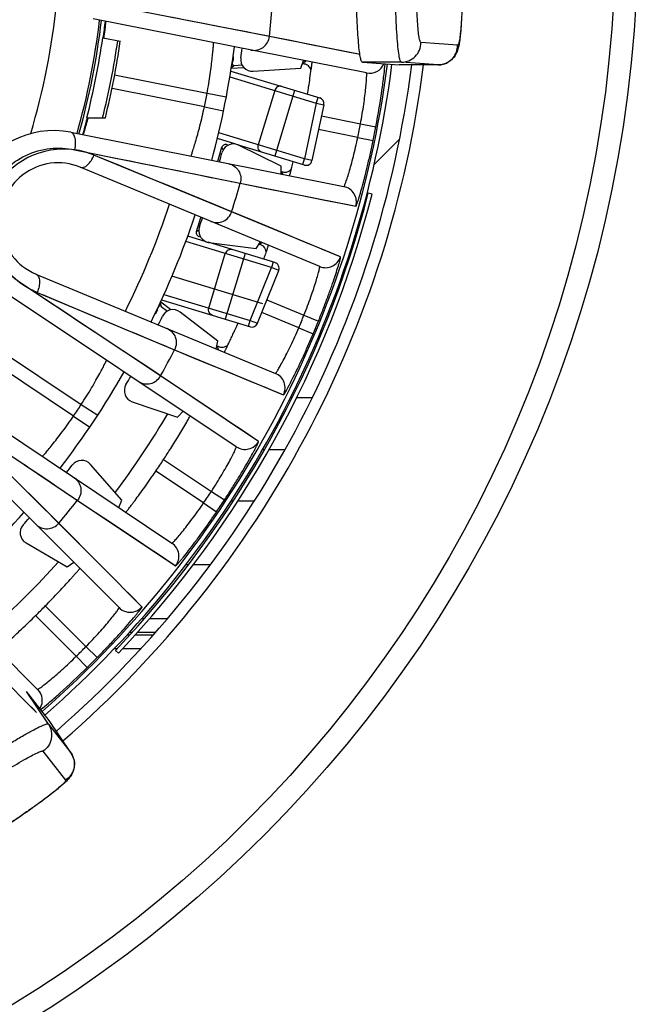
# Model space of a CAD drawing. Units: millimetres. Extents: x 0 to 841, y 0 to 594.
# Drawn here: x 428 to 445, y 236 to 262 of the extents above; entities that cross this region are included whole.
import ezdxf

# ---------------------------------------------------------------- set-up
doc = ezdxf.new("R2010")
doc.units = ezdxf.units.MM
doc.header["$LTSCALE"] = 46.255
doc.layers.get('0').update_dxf_attribs({"linetype": 'CONTINUOUS'})
for name, color, linetype in [('A_STD', 7, 'CONTINUOUS'), ('BEARBEITUNG', 7, 'CONTINUOUS'), ('BESCHRIFT', 7, 'CONTINUOUS'), ('KURVE_GESP', 7, 'CONTINUOUS')]:
    doc.layers.add(name, color=color, linetype=linetype)

msp = doc.modelspace()

# ---------------------------------------------------------------- linework, layer by layer
at = {"color": 7, "linetype": 'Continuous'}
for p, q in [((434.839, 261.192), (430.602, 262.018)), ((437.318, 260.261), (430.342, 261.642)), ((434.257, 261.306), (433.701, 261.414)), ((434.361, 261.285), (434.257, 261.306)), ((434.722, 261.215), (434.361, 261.285)), ((430.583, 261.16), (431.032, 261.07)), ((434.807, 261.198), (434.722, 261.215)), ((437.157, 260.73), (434.839, 261.192)), ((439.645, 260.966), (438.71, 261.036)), ((437.15, 260.732), (436.67, 260.827)), ((433.891, 260.517), (433.886, 260.512)), ((433.913, 260.587), (433.891, 260.517)), ((433.895, 260.576), (433.913, 260.587)), ((435.639, 260.385), (435.714, 260.578)), ((435.691, 260.491), (435.769, 260.563)), ((435.715, 260.568), (435.752, 260.571)), ((435.769, 260.563), (435.773, 260.567)), ((438.211, 260.536), (437.214, 260.536)), ((437.214, 260.536), (438.149, 260.466)), ((439.146, 260.466), (438.211, 260.536)), ((433.855, 260.31), (436.123, 259.622)), ((434.193, 260.392), (433.864, 260.371)), ((433.942, 260.452), (433.868, 260.393)), ((433.942, 260.452), (434.14, 260.465)), ((434.424, 260.305), (435.639, 260.385)), ((439.147, 260.466), (438.149, 260.466)), ((438.149, 260.466), (438.149, 260.466)), ((439.147, 260.466), (439.146, 260.466)), ((430.885, 260.209), (433.248, 259.741)), ((433.83, 260.161), (436.032, 259.493)), ((433.179, 259.394), (430.82, 259.864)), ((434.975, 259.814), (434.554, 258.426)), ((435.484, 259.816), (434.976, 258.141)), ((433.248, 259.741), (433.739, 259.648)), ((436.075, 259.637), (436.032, 259.493)), ((433.179, 259.394), (433.668, 259.293)), ((436.032, 259.493), (435.733, 258.069)), ((436.226, 259.448), (435.927, 258.023)), ((436.032, 259.493), (436.226, 259.448)), ((430.177, 259.117), (430.649, 259.117)), ((436.167, 259.163), (437.166, 258.966)), ((429.766, 258.748), (436.741, 257.36)), ((437.096, 258.615), (436.093, 258.815)), ((437.166, 258.966), (437.559, 258.89)), ((433.978, 258.444), (433.51, 258.586)), ((435.733, 258.069), (433.544, 258.732)), ((437.096, 258.615), (437.488, 258.534)), ((429.861, 258.301), (434.095, 257.446)), ((433.518, 258.006), (433.628, 258.368)), ((433.657, 258.3), (433.628, 258.368)), ((435.737, 257.911), (434.026, 258.43)), ((435.141, 257.881), (434.049, 258.42)), ((430.245, 258.223), (430.954, 258.081)), ((430.912, 257.938), (430.358, 258.165)), ((433.875, 256.721), (430.358, 258.165)), ((435.689, 257.925), (435.732, 258.069)), ((435.927, 258.023), (435.733, 258.069)), ((436.123, 255.322), (430.007, 257.855)), ((435.137, 257.679), (435.141, 257.881)), ((435.145, 257.749), (435.181, 257.671)), ((433.266, 257.613), (433.396, 257.587)), ((433.617, 257.542), (433.709, 257.524)), ((433.862, 257.493), (433.924, 257.48)), ((433.079, 257.048), (432.543, 257.269)), ((434.063, 257.452), (434.095, 257.446)), ((434.095, 257.446), (437.049, 256.862)), ((437.462, 257.168), (437.365, 257.193)), ((433.677, 256.803), (433.552, 256.854)), ((432.974, 256.214), (433.084, 256.576)), ((436.656, 255.566), (433.875, 256.721)), ((432.974, 256.214), (433.036, 256.254)), ((433.296, 255.937), (434.503, 255.778)), ((434.503, 255.778), (434.612, 255.948)), ((434.654, 255.931), (434.591, 255.893)), ((434.695, 255.51), (434.704, 255.534)), ((428.878, 255.13), (434.994, 252.597)), ((432.06, 252.533), (428.461, 254.918)), ((433.994, 250.725), (428.077, 254.67)), ((428.907, 254.663), (432.415, 253.197)), ((429.044, 254.606), (430.451, 254.017)), ((434.776, 254.473), (435.721, 254.082)), ((431.978, 254.21), (431.97, 254.229)), ((431.978, 254.21), (432, 254.281)), ((431.998, 254.288), (432, 254.281)), ((432.049, 254.398), (432.078, 254.306)), ((432.32, 254.217), (432.058, 254.418)), ((432.078, 254.306), (432.235, 254.186)), ((433.526, 253.42), (432.561, 254.161)), ((435.587, 253.758), (434.646, 254.148)), ((435.721, 254.082), (436.092, 253.931)), ((435.587, 253.758), (435.956, 253.603)), ((427.684, 253.37), (430.035, 251.802)), ((431.799, 253.454), (432.218, 253.279)), ((432.274, 253.256), (432.374, 253.214)), ((433.483, 253.223), (433.526, 253.42)), ((433.486, 253.226), (433.499, 253.216)), ((433.535, 253.201), (433.513, 253.29)), ((429.838, 251.508), (427.489, 253.078)), ((431.565, 252.862), (431.093, 253.174)), ((432.374, 253.214), (435.199, 252.048)), ((431.654, 252.803), (431.565, 252.862)), ((431.961, 252.599), (431.654, 252.803)), ((432.033, 252.551), (431.961, 252.599)), ((434.564, 250.86), (432.06, 252.533)), ((426.438, 252.217), (432.351, 248.266)), ((435.377, 251.98), (435.424, 251.98)), ((435.534, 251.98), (435.927, 251.98)), ((426.354, 251.768), (429.939, 249.357)), ((430.035, 251.802), (430.453, 251.528)), ((431.338, 251.873), (432.49, 251.481)), ((429.838, 251.508), (430.252, 251.227)), ((432.49, 251.481), (432.634, 251.632)), ((431, 246.619), (426.319, 251.3)), ((429.459, 248.772), (426.762, 251.452)), ((434.664, 250.657), (434.72, 250.657)), ((434.835, 250.657), (435.232, 250.657)), ((431.072, 249.359), (430.27, 250.274)), ((432.137, 250.401), (433.358, 249.586)), ((433.16, 249.289), (431.939, 250.105)), ((428.848, 249.379), (428.437, 249.788)), ((429.237, 249.829), (429.347, 249.755)), ((429.534, 249.629), (429.612, 249.577)), ((429.742, 249.49), (429.794, 249.455)), ((433.358, 249.586), (433.692, 249.366)), ((424.233, 249.214), (428.914, 244.533)), ((429.912, 249.376), (429.939, 249.357)), ((429.939, 249.357), (432.445, 247.687)), ((430.991, 249.174), (431.072, 249.359)), ((433.16, 249.289), (433.491, 249.065)), ((433.914, 249.334), (433.851, 249.334)), ((434.44, 249.334), (434.033, 249.334)), ((429.306, 248.923), (429.211, 249.018)), ((431.585, 246.64), (429.459, 248.772)), ((428.624, 248.269), (429.678, 247.66)), ((429.678, 247.66), (429.843, 247.776)), ((432.765, 247.715), (432.701, 247.715)), ((433.33, 247.715), (432.897, 247.715)), ((429.116, 246.665), (430.154, 245.627)), ((429.907, 245.379), (428.868, 246.417)), ((431.574, 246.338), (431.648, 246.338)), ((431.78, 246.338), (432.237, 246.338)), ((426.73, 246.106), (428.893, 243.948)), ((431.333, 245.983), (431.25, 245.983)), ((431.917, 245.983), (431.46, 245.983)), ((431.197, 245.926), (431.272, 245.926)), ((431.415, 245.926), (431.864, 245.926)), ((430.154, 245.627), (430.439, 245.346)), ((430.984, 245.46), (430.912, 245.529)), ((429.907, 245.379), (430.187, 245.095)), ((429.217, 243.739), (428.639, 244.477)), ((429.194, 243.648), (428.639, 244.477)), ((429.217, 243.739), (429.218, 243.738)), ((429.773, 242.909), (429.217, 243.739)), ((429.194, 243.648), (429.772, 242.91)), ((429.056, 242.955), (429.634, 242.217)), ((429.772, 242.91), (429.773, 242.909))]:
    msp.add_line(p, q, dxfattribs=at)
for points in [[(433.106, 261.53), (432.867, 261.576), (432.325, 261.682)], [(433.701, 261.414), (433.521, 261.449), (433.106, 261.53)], [(436.67, 260.827), (436.29, 260.903), (435.858, 260.99), (435.375, 261.086), (434.839, 261.192)], [(430.954, 258.081), (431.279, 258.015), (431.584, 257.953), (431.867, 257.896), (432.126, 257.844), (432.365, 257.795), (432.582, 257.751)], [(431.763, 257.589), (431.623, 257.646), (431.482, 257.704), (430.912, 257.938)], [(432.543, 257.269), (432.421, 257.318), (432.296, 257.37), (432.167, 257.423), (432.035, 257.477), (431.763, 257.589)], [(432.78, 257.711), (432.958, 257.675), (433.266, 257.613)], [(434.095, 257.446), (434.63, 257.339), (435.114, 257.244), (435.546, 257.159), (435.926, 257.084), (436.255, 257.019), (436.531, 256.964), (436.756, 256.92), (436.928, 256.886), (437.049, 256.862)], [(433.552, 256.854), (433.413, 256.911), (433.079, 257.048)], [(434.379, 256.513), (433.834, 256.738), (433.677, 256.803)], [(435.908, 255.876), (435.599, 256.005), (435.241, 256.154), (434.834, 256.323), (434.379, 256.513)], [(436.656, 255.566), (436.542, 255.613), (436.38, 255.68), (436.168, 255.768)], [(429.925, 253.948), (429.665, 254.12), (429.389, 254.303), (429.096, 254.497), (428.787, 254.702), (428.461, 254.918)], [(430.451, 254.017), (430.585, 253.961), (430.845, 253.853)], [(430.588, 253.509), (430.385, 253.643), (429.925, 253.948)], [(430.845, 253.853), (430.969, 253.801), (431.09, 253.75), (431.206, 253.702)], [(431.093, 253.174), (430.941, 253.275), (430.588, 253.509)], [(431.206, 253.702), (431.425, 253.611), (431.799, 253.454)], [(432.415, 253.197), (432.919, 252.988), (433.375, 252.8), (433.782, 252.633), (434.141, 252.485), (434.45, 252.357)], [(434.564, 250.86), (434.461, 250.928), (434.315, 251.026), (434.125, 251.153), (433.891, 251.31), (433.612, 251.496), (433.29, 251.711), (432.924, 251.957), (432.514, 252.231), (432.06, 252.533)], [(434.711, 252.249), (434.923, 252.162), (435.085, 252.095), (435.199, 252.048)], [(427.28, 251.146), (427.555, 250.961), (427.814, 250.787), (428.053, 250.626), (428.273, 250.478), (428.474, 250.342), (428.658, 250.219)], [(428.826, 250.106), (428.977, 250.004), (429.237, 249.829)], [(429.211, 249.018), (429.105, 249.124), (428.848, 249.379)], [(429.939, 249.357), (430.392, 249.054), (430.803, 248.781), (431.17, 248.537), (431.493, 248.322), (431.771, 248.136), (432.006, 247.98), (432.196, 247.853), (432.343, 247.756), (432.445, 247.687)], [(429.844, 248.387), (429.427, 248.804), (429.306, 248.923)], [(431.014, 247.214), (430.777, 247.45), (430.503, 247.725), (430.193, 248.037), (429.844, 248.387)], [(431.585, 246.64), (431.498, 246.727), (431.374, 246.852), (431.213, 247.014)], [(428.519, 244.321), (428.682, 244.159), (428.806, 244.035), (428.893, 243.948)]]:
    msp.add_lwpolyline(points, dxfattribs=at)
for radius in [52.163, 49.295, 32.565, 31.991]:
    msp.add_circle((411.685, 263.848), radius, dxfattribs=at)
for centre, radius, start, end in [((411.685, 263.848), 17.813, 343.247, 354.2552), ((411.685, 263.848), 23.306, 353.4558, 355.3056), ((411.685, 263.848), 18.95, 344.2858, 353.2169), ((411.685, 263.848), 19, 344.2864, 353.2144), ((411.685, 263.848), 19.1, 351.9014, 353.1822), ((417.703, 262.878), 13.028, 352.3926, 353.2677), ((411.685, 263.848), 19.088, 345.6497, 351.9034), ((411.685, 263.848), 19.478, 345.9436, 351.8401), ((411.685, 263.848), 19.545, 345.9927, 351.8295), ((411.685, 263.848), 22.45, 344.9829, 352.5277), ((411.685, 263.848), 22.65, 351.8745, 352.4948), ((434.405, 260.604), 0.3, 171.8781, 273.7464), ((411.685, 263.848), 27, 311, 352.8068), ((411.685, 263.848), 27.3, 310.9208, 352.8871), ((435.703, 260.298), 0.193, 88.1427, 93.7268), ((435.703, 260.29), 0.201, 81.4919, 88.1393), ((439.146, 260.959), 0.493, 270.0006, 271.3582), ((439.146, 260.964), 0.498, 271.3616, 275.3123), ((439.146, 260.966), 0.5, 275.3106, 279.0228), ((439.146, 260.966), 0.5, 279.0226, 280.259), ((411.685, 263.848), 21.95, 348.2932, 349.2165), ((436.08, 259.479), 0.15, 348.125, 73.125), ((411.685, 263.848), 19.1, 344.3208, 345.6591), ((417.408, 262.497), 13.243, 344.4994, 345.2095), ((429.327, 256.541), 2.25, 78.75, 236.2545), ((411.685, 263.848), 25.945, 348.3635, 349.1528), ((411.685, 263.848), 26.344, 348.3635, 349.1528), ((433.916, 258.148), 0.303, 68.6854, 78.1496), ((433.918, 258.153), 0.298, 63.7599, 68.6807), ((411.685, 263.848), 22.65, 345.0162, 345.6255), ((419.044, 262.135), 16.919, 345.3514, 345.8439), ((435.78, 258.054), 0.15, 253.1252, 348.125), ((429.443, 256.493), 1.475, 67.5, 247.5), ((411.685, 263.848), 23.306, 342.1944, 344.0556), ((436.663, 256.968), 0.4, 344.593, 78.7402), ((411.685, 263.785), 26.513, 316.4829, 345.6022), ((411.685, 263.785), 26.613, 316.4829, 345.6022), ((411.685, 263.848), 21.742, 333.6101, 341.3899), ((411.685, 263.848), 22.45, 333.7329, 341.2671), ((411.685, 263.848), 22.65, 340.6245, 341.2338), ((433.336, 256.237), 0.303, 248.082, 257.56), ((433.335, 256.232), 0.298, 257.5649, 262.49), ((434.555, 255.695), 0.192, 77.8478, 82.4843), ((434.553, 255.687), 0.2, 70.4502, 77.8322), ((436.276, 255.692), 0.4, 247.5098, 341.657), ((432.378, 253.923), 0.3, 52.5034, 154.372), ((411.685, 263.848), 22.65, 333.7662, 334.3755), ((411.685, 263.848), 25.945, 337.1135, 337.8865), ((414.518, 262.638), 21.396, 335.61, 335.8369), ((411.685, 263.848), 26.344, 337.1135, 337.8865), ((411.685, 263.848), 23.306, 330.9558, 332.8056), ((411.685, 263.848), 22.45, 322.4829, 330.0277), ((411.685, 263.848), 22.65, 329.3745, 329.9948), ((434.841, 252.227), 0.4, 333.343, 67.4902), ((431.434, 252.157), 0.3, 149.3781, 251.2465), ((411.685, 263.848), 21.95, 325.7932, 326.7165), ((411.685, 263.848), 23.95, 323.3576, 329.144), ((434.216, 251.057), 0.4, 236.3129, 330.4232), ((411.685, 263.848), 22.65, 322.5162, 323.1255), ((430.044, 250.077), 0.3, 41.2534, 143.122), ((411.685, 263.848), 24.477, 325.8403, 326.6738), ((411.685, 263.848), 25.945, 325.8635, 326.6528), ((411.685, 263.848), 23.306, 319.6944, 321.5556), ((411.685, 263.848), 26.344, 325.8635, 326.6528), ((411.685, 263.848), 22.45, 311.2329, 318.7671), ((428.774, 248.529), 0.3, 138.1279, 239.9966), ((411.685, 263.848), 22.65, 318.1245, 318.7338), ((432.129, 247.933), 0.4, 322.093, 56.2402), ((411.685, 263.848), 23.95, 312.1081, 317.8925), ((411.685, 263.848), 24.477, 314.5903, 315.4097), ((431.283, 246.902), 0.4, 225.0098, 319.157), ((411.685, 263.848), 25.945, 314.6135, 315.3865), ((411.685, 263.848), 26.344, 314.6135, 315.3865), ((429.362, 242.636), 0.493, 32.7598, 33.7996), ((429.359, 242.633), 0.497, 28.348, 32.7551), ((429.356, 242.632), 0.5, 23.1175, 28.3506), ((429.358, 242.633), 0.498, 19.0671, 23.1197), ((429.361, 242.634), 0.495, 18.4337, 19.0632)]:
    msp.add_arc(centre, radius, start, end, dxfattribs=at)
for centre, major_axis, ratio, start_param, end_param in [((433.939, 260.502), (0.0392, 0.0311), 0.999949, 8.459417, 10.390139), ((433.721, 260.646), (0.168, 0.108), 0.999961, -0.865053, -0.287132), ((433.723, 258.339), (-0.0398, 0.0918), 0.99996, -0.867191, 0.867191), ((433.07, 256.185), (0.084, 0.0542), 0.99996, 2.274402, 4.008784), ((432.048, 254.267), (-0.0153, 0.0476), 0.999949, -0.965361, 0.965361), ((431.787, 254.268), (-0.08, 0.183), 0.999961, -2.859055, -2.27654)]:
    msp.add_ellipse(centre, major_axis=major_axis, ratio=ratio, start_param=start_param, end_param=end_param, dxfattribs=at)
for points, knots in [([(438.211, 260.536), (438.205, 260.537), (438.19, 260.553), (438.178, 260.588), (438.163, 260.645), (438.142, 260.759), (438.119, 260.952), (438.096, 261.234), (438.077, 261.578), (438.063, 261.97), (438.054, 262.395), (438.052, 262.687), (438.052, 262.836)], [0, 0, 0, 0, 0.00856, 0.024704, 0.049583, 0.083252, 0.176014, 0.299872, 0.450245, 0.621473, 0.807072, 1, 1, 1, 1]), ([(438.71, 261.036), (438.705, 261.037), (438.694, 261.05), (438.684, 261.077), (438.672, 261.121), (438.656, 261.211), (438.638, 261.361), (438.62, 261.583), (438.605, 261.852), (438.594, 262.158), (438.587, 262.491), (438.585, 262.719), (438.585, 262.836)], [0, 0, 0, 0, 0.00856, 0.024703, 0.049582, 0.083253, 0.176017, 0.299874, 0.450252, 0.621466, 0.807093, 1, 1, 1, 1]), ([(439.771, 262.766), (439.771, 262.649), (439.77, 262.418), (439.763, 262.084), (439.752, 261.776), (439.737, 261.506), (439.718, 261.285), (439.7, 261.135), (439.683, 261.046), (439.673, 261.008), (439.664, 260.985), (439.658, 260.973), (439.65, 260.966), (439.645, 260.966)], [0, 0, 0, 0, 0.194047, 0.380674, 0.552612, 0.703326, 0.827043, 0.91914, 0.952279, 0.976504, 0.985291, 0.991955, 1, 1, 1, 1]), ([(439.773, 262.766), (439.773, 262.59), (439.769, 262.253), (439.755, 261.781), (439.731, 261.382), (439.708, 261.144), (439.692, 261.042)], [0, 0, 0, 0, 0.304897, 0.585362, 0.820697, 1, 1, 1, 1]), ([(437.214, 260.536), (437.208, 260.537), (437.195, 260.55), (437.183, 260.578), (437.17, 260.624), (437.151, 260.718), (437.129, 260.875), (437.108, 261.108), (437.089, 261.394), (437.073, 261.724), (437.062, 262.089), (437.058, 262.342), (437.056, 262.473)], [0, 0, 0, 0, 0.008819, 0.024658, 0.048788, 0.08136, 0.171233, 0.291991, 0.440073, 0.611007, 0.799553, 1, 1, 1, 1]), ([(430.641, 261.351), (430.645, 261.383), (430.65, 261.429), (430.656, 261.485), (430.659, 261.518), (430.661, 261.542), (430.663, 261.562), (430.662, 261.571), (430.664, 261.578), (430.662, 261.578)], [0, 0, 0, 0, 0.428938, 0.600752, 0.742816, 0.854314, 0.934518, 0.983086, 1, 1, 1, 1]), ([(433.248, 259.741), (433.263, 259.825), (433.292, 259.988), (433.329, 260.226), (433.358, 260.447), (433.38, 260.64), (433.394, 260.782), (433.402, 260.875), (433.407, 260.931), (433.411, 260.972), (433.412, 261.008), (433.415, 261.017), (433.414, 261.035), (433.415, 261.033)], [0, 0, 0, 0, 0.194753, 0.382074, 0.554714, 0.706199, 0.83072, 0.88132, 0.923445, 0.956669, 0.980659, 0.995147, 1, 1, 1, 1]), ([(434.368, 260.845), (434.422, 260.834), (434.534, 260.836), (434.686, 260.905), (434.798, 261.031), (434.833, 261.138), (434.839, 261.192)], [0, 0, 0, 0, 0.248741, 0.498253, 0.748805, 1, 1, 1, 1]), ([(438.211, 260.536), (438.276, 260.536), (438.408, 260.562), (438.573, 260.674), (438.684, 260.84), (438.71, 260.971), (438.71, 261.036)], [0, 0, 0, 0, 0.249726, 0.499604, 0.749714, 1, 1, 1, 1]), ([(439.692, 261.042), (439.69, 261.034), (439.686, 261.004), (439.68, 260.974), (439.675, 260.952)], [0, 0, 0, 0, 0.255685, 1, 1, 1, 1]), ([(439.662, 260.898), (439.652, 260.858), (439.62, 260.763), (439.527, 260.618), (439.362, 260.497), (439.219, 260.466), (439.147, 260.466)], [0, 0, 0, 0, 0.172232, 0.414768, 0.702113, 1, 1, 1, 1]), ([(439.235, 260.474), (439.292, 260.484), (439.402, 260.525), (439.537, 260.639), (439.625, 260.792), (439.645, 260.908), (439.645, 260.966)], [0, 0, 0, 0, 0.249767, 0.49968, 0.749761, 1, 1, 1, 1]), ([(435.907, 260.355), (435.91, 260.375), (435.917, 260.431), (435.925, 260.487), (435.928, 260.523)], [0, 0, 0, 0, 0.355286, 1, 1, 1, 1]), ([(435.928, 260.523), (435.929, 260.526), (435.928, 260.529), (435.929, 260.536), (435.928, 260.536)], [0, 0, 0, 0, 0.742143, 1, 1, 1, 1]), ([(435.81, 259.717), (435.821, 259.781), (435.856, 259.993), (435.887, 260.206), (435.907, 260.355)], [0, 0, 0, 0, 0.299606, 1, 1, 1, 1]), ([(437.166, 258.966), (437.182, 259.049), (437.211, 259.212), (437.248, 259.451), (437.278, 259.671), (437.3, 259.865), (437.313, 260.006), (437.32, 260.1), (437.323, 260.155), (437.324, 260.198), (437.324, 260.231), (437.322, 260.248), (437.321, 260.26), (437.318, 260.261)], [0, 0, 0, 0, 0.194301, 0.38118, 0.553406, 0.704522, 0.828789, 0.879341, 0.921496, 0.954851, 0.979102, 0.994059, 1, 1, 1, 1]), ([(437.318, 260.261), (437.405, 260.244), (437.597, 260.27), (437.728, 260.413), (437.763, 260.495)], [0, 0, 0, 0, 0.499941, 1, 1, 1, 1]), ([(437.559, 258.89), (437.621, 259.212), (437.696, 259.661), (437.765, 260.197), (437.787, 260.408), (437.793, 260.494)], [0, 0, 0, 0, 0.60653, 0.841477, 1, 1, 1, 1]), ([(435.158, 259.915), (435.123, 259.926), (435.038, 259.917), (434.986, 259.85), (434.975, 259.814)], [0, 0, 0, 0, 0.495102, 1, 1, 1, 1]), ([(432.838, 258.137), (432.84, 258.138), (432.84, 258.148), (432.848, 258.164), (432.857, 258.194), (432.871, 258.235), (432.887, 258.287), (432.916, 258.377), (432.957, 258.513), (433.011, 258.701), (433.068, 258.915), (433.125, 259.15), (433.161, 259.312), (433.179, 259.394)], [0, 0, 0, 0, 0.004861, 0.019359, 0.043361, 0.076613, 0.11876, 0.169395, 0.293969, 0.44546, 0.61804, 0.805264, 1, 1, 1, 1]), ([(429.766, 258.748), (429.825, 258.736), (429.879, 258.608), (429.885, 258.456), (429.873, 258.354), (429.861, 258.303)], [0, 0, 0, 0, 0.374195, 0.668652, 1, 1, 1, 1]), ([(430.087, 258.684), (430.088, 258.684), (430.09, 258.693), (430.095, 258.703), (430.102, 258.727), (430.112, 258.757), (430.123, 258.796), (430.143, 258.864), (430.159, 258.919), (430.17, 258.958)], [0, 0, 0, 0, 0.016919, 0.065804, 0.146543, 0.258601, 0.401083, 0.573033, 1, 1, 1, 1]), ([(436.741, 257.36), (436.744, 257.36), (436.75, 257.37), (436.758, 257.385), (436.77, 257.416), (436.786, 257.456), (436.804, 257.508), (436.834, 257.598), (436.876, 257.733), (436.93, 257.921), (436.987, 258.136), (437.044, 258.37), (437.079, 258.532), (437.096, 258.615)], [0, 0, 0, 0, 0.005944, 0.020904, 0.045158, 0.078516, 0.120674, 0.171229, 0.295498, 0.446613, 0.618834, 0.805707, 1, 1, 1, 1]), ([(437.049, 256.862), (437.052, 256.861), (437.058, 256.877), (437.068, 256.896), (437.082, 256.938), (437.101, 256.992), (437.123, 257.062), (437.159, 257.183), (437.211, 257.365), (437.277, 257.615), (437.348, 257.901), (437.42, 258.211), (437.466, 258.425), (437.488, 258.534)], [0, 0, 0, 0, 0.005566, 0.020485, 0.044879, 0.078502, 0.121003, 0.171937, 0.296909, 0.448404, 0.620485, 0.806694, 1, 1, 1, 1]), ([(428.461, 254.918), (428.289, 255.032), (427.97, 255.318), (427.647, 255.888), (427.531, 256.554), (427.667, 257.227), (428.047, 257.801), (428.599, 258.19), (429.23, 258.366), (429.659, 258.342), (429.861, 258.301)], [0, 0, 0, 0, 0.11878, 0.242887, 0.370632, 0.499983, 0.629336, 0.757088, 0.881212, 1, 1, 1, 1]), ([(429.861, 258.301), (429.462, 258.356), (428.805, 258.248), (428.128, 257.74), (427.768, 257.185), (427.631, 256.539), (427.725, 255.895), (428.014, 255.334), (428.303, 255.038), (428.461, 254.918)], [0, 0, 0, 0, 0.240979, 0.369009, 0.498639, 0.628268, 0.75629, 0.880727, 1, 1, 1, 1]), ([(430.358, 258.165), (430.279, 258.197), (430.115, 258.252), (429.947, 258.289), (429.861, 258.301)], [0, 0, 0, 0, 0.494725, 1, 1, 1, 1]), ([(433.978, 258.444), (433.905, 258.46), (433.741, 258.432), (433.645, 258.297), (433.626, 258.225)], [0, 0, 0, 0, 0.500032, 1, 1, 1, 1]), ([(434.65, 258.24), (434.615, 258.251), (434.549, 258.305), (434.543, 258.39), (434.554, 258.426)], [0, 0, 0, 0, 0.495102, 1, 1, 1, 1]), ([(430.007, 257.855), (430.034, 257.844), (430.108, 257.848), (430.204, 257.916), (430.293, 258.024), (430.339, 258.115), (430.358, 258.165)], [0, 0, 0, 0, 0.173055, 0.399585, 0.683782, 1, 1, 1, 1]), ([(433.792, 257.947), (433.845, 257.936), (433.948, 257.892), (434.062, 257.769), (434.118, 257.611), (434.11, 257.498), (434.095, 257.446)], [0, 0, 0, 0, 0.248741, 0.498252, 0.748805, 1, 1, 1, 1]), ([(435.224, 257.729), (435.256, 257.727), (435.321, 257.74), (435.373, 257.782), (435.392, 257.807)], [0, 0, 0, 0, 0.500029, 1, 1, 1, 1]), ([(435.353, 257.637), (435.354, 257.636), (435.354, 257.644), (435.359, 257.652), (435.363, 257.671), (435.37, 257.694), (435.379, 257.726), (435.394, 257.78), (435.405, 257.825), (435.414, 257.856)], [0, 0, 0, 0, 0.016445, 0.064804, 0.1449, 0.256375, 0.3985, 0.570466, 1, 1, 1, 1]), ([(433.345, 256.473), (433.395, 256.452), (433.505, 256.432), (433.668, 256.47), (433.803, 256.571), (433.858, 256.669), (433.875, 256.721)], [0, 0, 0, 0, 0.248741, 0.498252, 0.748805, 1, 1, 1, 1]), ([(433.052, 256.334), (433.028, 256.264), (433.033, 256.098), (433.154, 255.984), (433.223, 255.956)], [0, 0, 0, 0, 0.499926, 1, 1, 1, 1]), ([(434.704, 255.534), (434.72, 255.58), (434.743, 255.646), (434.771, 255.727), (434.787, 255.774), (434.799, 255.811), (434.807, 255.836), (434.811, 255.85), (434.814, 255.858), (434.814, 255.861), (434.815, 255.864), (434.815, 255.864)], [0, 0, 0, 0, 0.425273, 0.597429, 0.740419, 0.853036, 0.934255, 0.962836, 0.983335, 0.995717, 1, 1, 1, 1]), ([(436.092, 253.931), (436.134, 254.034), (436.215, 254.238), (436.327, 254.536), (436.427, 254.813), (436.511, 255.058), (436.569, 255.238), (436.606, 255.358), (436.626, 255.429), (436.641, 255.484), (436.653, 255.527), (436.655, 255.548), (436.659, 255.565), (436.656, 255.566)], [0, 0, 0, 0, 0.193306, 0.379515, 0.551596, 0.703091, 0.828063, 0.878997, 0.921498, 0.955121, 0.979515, 0.994435, 1, 1, 1, 1]), ([(435.721, 254.082), (435.753, 254.16), (435.813, 254.315), (435.897, 254.541), (435.969, 254.751), (436.028, 254.937), (436.068, 255.073), (436.093, 255.164), (436.107, 255.218), (436.116, 255.26), (436.123, 255.292), (436.124, 255.309), (436.125, 255.321), (436.123, 255.322)], [0, 0, 0, 0, 0.194293, 0.381166, 0.553387, 0.704502, 0.828771, 0.879326, 0.921484, 0.954842, 0.979097, 0.994056, 1, 1, 1, 1]), ([(428.878, 255.13), (428.905, 255.119), (428.954, 255.064), (428.975, 254.948), (428.961, 254.809), (428.929, 254.712), (428.907, 254.663)], [0, 0, 0, 0, 0.173055, 0.399585, 0.683782, 1, 1, 1, 1]), ([(428.461, 254.918), (428.496, 254.892), (428.637, 254.794), (428.789, 254.713), (428.907, 254.663)], [0, 0, 0, 0, 0.254141, 1, 1, 1, 1]), ([(432.216, 253.747), (432.266, 253.727), (432.359, 253.663), (432.446, 253.521), (432.47, 253.354), (432.44, 253.246), (432.415, 253.197)], [0, 0, 0, 0, 0.248741, 0.498252, 0.748805, 1, 1, 1, 1]), ([(433.686, 253.139), (433.687, 253.138), (433.689, 253.145), (433.694, 253.15), (433.701, 253.166), (433.711, 253.185), (433.724, 253.211), (433.746, 253.255), (433.78, 253.323), (433.826, 253.419), (433.88, 253.533), (433.941, 253.663), (433.983, 253.755), (434.004, 253.803)], [0, 0, 0, 0, 0.004453, 0.017528, 0.039186, 0.069348, 0.107848, 0.154482, 0.271246, 0.417285, 0.589748, 0.78527, 1, 1, 1, 1]), ([(434.994, 252.597), (434.997, 252.596), (435.004, 252.605), (435.015, 252.618), (435.034, 252.646), (435.056, 252.682), (435.085, 252.729), (435.131, 252.811), (435.199, 252.936), (435.289, 253.11), (435.386, 253.309), (435.488, 253.528), (435.554, 253.68), (435.587, 253.758)], [0, 0, 0, 0, 0.005944, 0.020903, 0.045157, 0.078516, 0.120673, 0.171228, 0.295495, 0.446609, 0.618831, 0.805706, 1, 1, 1, 1]), ([(435.199, 252.048), (435.201, 252.047), (435.21, 252.061), (435.224, 252.078), (435.246, 252.116), (435.275, 252.165), (435.31, 252.23), (435.369, 252.341), (435.455, 252.51), (435.569, 252.742), (435.695, 253.008), (435.826, 253.299), (435.912, 253.5), (435.956, 253.603)], [0, 0, 0, 0, 0.005566, 0.020485, 0.044879, 0.078502, 0.121002, 0.171935, 0.296906, 0.4484, 0.620483, 0.806693, 1, 1, 1, 1]), ([(433.618, 253.262), (433.65, 253.26), (433.715, 253.271), (433.767, 253.311), (433.787, 253.336)], [0, 0, 0, 0, 0.499066, 1, 1, 1, 1]), ([(430.035, 251.802), (430.081, 251.873), (430.17, 252.013), (430.295, 252.219), (430.406, 252.412), (430.501, 252.582), (430.568, 252.708), (430.612, 252.791), (430.637, 252.84), (430.656, 252.877), (430.671, 252.91), (430.678, 252.917), (430.683, 252.934), (430.683, 252.932)], [0, 0, 0, 0, 0.194754, 0.382078, 0.554718, 0.706201, 0.83072, 0.88132, 0.923445, 0.956669, 0.980658, 0.995147, 1, 1, 1, 1]), ([(431.492, 252.393), (431.537, 252.363), (431.642, 252.321), (431.809, 252.327), (431.96, 252.4), (432.034, 252.486), (432.06, 252.533)], [0, 0, 0, 0, 0.248741, 0.498253, 0.748805, 1, 1, 1, 1]), ([(429.042, 250.476), (429.044, 250.477), (429.048, 250.486), (429.062, 250.498), (429.082, 250.523), (429.11, 250.555), (429.145, 250.597), (429.206, 250.669), (429.296, 250.779), (429.417, 250.932), (429.553, 251.108), (429.695, 251.302), (429.79, 251.438), (429.838, 251.508)], [0, 0, 0, 0, 0.004861, 0.019359, 0.043361, 0.076613, 0.11876, 0.169395, 0.293969, 0.44546, 0.61804, 0.805264, 1, 1, 1, 1]), ([(432.727, 251.351), (432.737, 251.369), (432.765, 251.418), (432.793, 251.467), (432.811, 251.499)], [0, 0, 0, 0, 0.355286, 1, 1, 1, 1]), ([(432.811, 251.499), (432.812, 251.502), (432.812, 251.505), (432.816, 251.51), (432.815, 251.511)], [0, 0, 0, 0, 0.742143, 1, 1, 1, 1]), ([(432.137, 250.401), (432.198, 250.493), (432.4, 250.807), (432.595, 251.125), (432.727, 251.351)], [0, 0, 0, 0, 0.297635, 1, 1, 1, 1]), ([(433.358, 249.586), (433.404, 249.657), (433.494, 249.797), (433.62, 250.003), (433.731, 250.195), (433.826, 250.365), (433.892, 250.491), (433.934, 250.576), (433.958, 250.625), (433.975, 250.665), (433.988, 250.695), (433.993, 250.711), (433.996, 250.723), (433.994, 250.725)], [0, 0, 0, 0, 0.194301, 0.381181, 0.553407, 0.704522, 0.828789, 0.879342, 0.921496, 0.954851, 0.979102, 0.994059, 1, 1, 1, 1]), ([(433.692, 249.366), (433.753, 249.46), (433.872, 249.644), (434.041, 249.914), (434.193, 250.166), (434.323, 250.39), (434.415, 250.555), (434.474, 250.666), (434.508, 250.731), (434.533, 250.782), (434.553, 250.822), (434.559, 250.843), (434.566, 250.858), (434.564, 250.86)], [0, 0, 0, 0, 0.19331, 0.379523, 0.551608, 0.703103, 0.828074, 0.879006, 0.921505, 0.955126, 0.979518, 0.994436, 1, 1, 1, 1]), ([(431.174, 249.052), (431.174, 249.052), (431.176, 249.055), (431.179, 249.057), (431.184, 249.064), (431.195, 249.076), (431.212, 249.099), (431.239, 249.133), (431.272, 249.176), (431.311, 249.228), (431.357, 249.289), (431.429, 249.384), (431.529, 249.521), (431.659, 249.701), (431.797, 249.898), (431.891, 250.035), (431.939, 250.105)], [0, 0, 0, 0, 0.001258, 0.004905, 0.010943, 0.019361, 0.043275, 0.076399, 0.118413, 0.168914, 0.227393, 0.293301, 0.444793, 0.61757, 0.805068, 1, 1, 1, 1]), ([(429.851, 249.936), (429.896, 249.906), (429.974, 249.826), (430.033, 249.669), (430.023, 249.501), (429.973, 249.4), (429.939, 249.357)], [0, 0, 0, 0, 0.248741, 0.498252, 0.748805, 1, 1, 1, 1]), ([(432.351, 248.266), (432.353, 248.264), (432.363, 248.272), (432.376, 248.282), (432.399, 248.306), (432.429, 248.337), (432.466, 248.378), (432.528, 248.449), (432.619, 248.558), (432.74, 248.711), (432.875, 248.888), (433.017, 249.083), (433.112, 249.219), (433.16, 249.289)], [0, 0, 0, 0, 0.005944, 0.020904, 0.045158, 0.078516, 0.120674, 0.171229, 0.295498, 0.446613, 0.618834, 0.805707, 1, 1, 1, 1]), ([(432.445, 247.687), (432.447, 247.686), (432.459, 247.698), (432.475, 247.712), (432.505, 247.745), (432.542, 247.788), (432.59, 247.844), (432.669, 247.942), (432.787, 248.09), (432.944, 248.296), (433.119, 248.533), (433.304, 248.792), (433.428, 248.972), (433.491, 249.065)], [0, 0, 0, 0, 0.005566, 0.020485, 0.044879, 0.078502, 0.121003, 0.171937, 0.296909, 0.448404, 0.620485, 0.806694, 1, 1, 1, 1]), ([(428.874, 248.745), (428.912, 248.707), (429.006, 248.646), (429.171, 248.619), (429.334, 248.661), (429.423, 248.731), (429.459, 248.772)], [0, 0, 0, 0, 0.248741, 0.498252, 0.748805, 1, 1, 1, 1]), ([(429.116, 246.665), (429.175, 246.725), (429.291, 246.844), (429.457, 247.018), (429.609, 247.181), (429.723, 247.306), (429.803, 247.395), (429.853, 247.451), (429.897, 247.5), (429.933, 247.541), (429.961, 247.574), (429.979, 247.596), (429.989, 247.608), (429.995, 247.614), (429.997, 247.618), (429.999, 247.62), (429.999, 247.62)], [0, 0, 0, 0, 0.194932, 0.38243, 0.555207, 0.706699, 0.772607, 0.831086, 0.881587, 0.923601, 0.956725, 0.980639, 0.989057, 0.995095, 0.998742, 1, 1, 1, 1]), ([(430.154, 245.627), (430.213, 245.687), (430.329, 245.807), (430.492, 245.984), (430.639, 246.151), (430.765, 246.3), (430.854, 246.41), (430.912, 246.485), (430.945, 246.529), (430.97, 246.564), (430.988, 246.591), (430.996, 246.607), (431.002, 246.617), (431, 246.619)], [0, 0, 0, 0, 0.194294, 0.381168, 0.553389, 0.704504, 0.828772, 0.879327, 0.921484, 0.954843, 0.979097, 0.994057, 1, 1, 1, 1]), ([(430.439, 245.346), (430.517, 245.425), (430.67, 245.583), (430.888, 245.815), (431.086, 246.032), (431.257, 246.226), (431.38, 246.37), (431.46, 246.468), (431.506, 246.525), (431.54, 246.57), (431.568, 246.606), (431.578, 246.625), (431.588, 246.638), (431.585, 246.64)], [0, 0, 0, 0, 0.193307, 0.379516, 0.551598, 0.703093, 0.828064, 0.878998, 0.921498, 0.95512, 0.979515, 0.994435, 1, 1, 1, 1]), ([(427.913, 245.534), (427.913, 245.534), (427.915, 245.537), (427.919, 245.538), (427.925, 245.544), (427.938, 245.554), (427.96, 245.573), (427.992, 245.601), (428.033, 245.637), (428.082, 245.68), (428.139, 245.731), (428.228, 245.811), (428.353, 245.925), (428.515, 246.076), (428.689, 246.242), (428.808, 246.358), (428.868, 246.417)], [0, 0, 0, 0, 0.001258, 0.004905, 0.010943, 0.019361, 0.043275, 0.076399, 0.118413, 0.168914, 0.227393, 0.293301, 0.444793, 0.61757, 0.805068, 1, 1, 1, 1]), ([(428.914, 244.533), (428.916, 244.531), (428.927, 244.537), (428.942, 244.545), (428.969, 244.563), (429.004, 244.588), (429.048, 244.621), (429.123, 244.679), (429.234, 244.768), (429.383, 244.894), (429.549, 245.041), (429.726, 245.205), (429.846, 245.32), (429.907, 245.379)], [0, 0, 0, 0, 0.005944, 0.020904, 0.045158, 0.078516, 0.120674, 0.171229, 0.295498, 0.446613, 0.618834, 0.805707, 1, 1, 1, 1]), ([(428.997, 244.019), (429.066, 244.073), (429.23, 244.209), (429.632, 244.561), (429.958, 244.869), (430.187, 245.095)], [0, 0, 0, 0, 0.162843, 0.398592, 1, 1, 1, 1]), ([(428.914, 244.533), (428.975, 244.472), (429.059, 244.305), (429.02, 244.122), (428.976, 244.047)], [0, 0, 0, 0, 0.499979, 1, 1, 1, 1]), ([(427.194, 242.501), (427.318, 242.584), (427.562, 242.745), (427.92, 242.974), (428.253, 243.18), (428.549, 243.355), (428.797, 243.494), (428.97, 243.581), (429.076, 243.628), (429.132, 243.647), (429.168, 243.656), (429.19, 243.653), (429.194, 243.648)], [0, 0, 0, 0, 0.192928, 0.378527, 0.549755, 0.700128, 0.823986, 0.916748, 0.950417, 0.975296, 0.99144, 1, 1, 1, 1]), ([(429.194, 243.648), (429.23, 243.594), (429.281, 243.47), (429.281, 243.271), (429.205, 243.086), (429.11, 242.991), (429.056, 242.955)], [0, 0, 0, 0, 0.249726, 0.499604, 0.749714, 1, 1, 1, 1]), ([(427.491, 242.057), (427.588, 242.122), (427.779, 242.248), (428.059, 242.428), (428.32, 242.589), (428.551, 242.726), (428.745, 242.834), (428.88, 242.903), (428.964, 242.939), (429.007, 242.954), (429.035, 242.961), (429.053, 242.959), (429.056, 242.955)], [0, 0, 0, 0, 0.192907, 0.378534, 0.549748, 0.700126, 0.823983, 0.916747, 0.950418, 0.975297, 0.99144, 1, 1, 1, 1]), ([(429.831, 242.79), (429.848, 242.739), (429.865, 242.63), (429.838, 242.468), (429.76, 242.323), (429.679, 242.247), (429.634, 242.217)], [0, 0, 0, 0, 0.249735, 0.499681, 0.749768, 1, 1, 1, 1]), ([(429.773, 242.909), (429.811, 242.851), (429.865, 242.72), (429.859, 242.519), (429.795, 242.362), (429.736, 242.282), (429.709, 242.25)], [0, 0, 0, 0, 0.294526, 0.580069, 0.824518, 1, 1, 1, 1]), ([(429.634, 242.217), (429.637, 242.213), (429.635, 242.203), (429.629, 242.191), (429.615, 242.171), (429.589, 242.141), (429.524, 242.077), (429.41, 241.979), (429.236, 241.841), (429.02, 241.678), (428.771, 241.498), (428.497, 241.306), (428.306, 241.176), (428.209, 241.111)], [0, 0, 0, 0, 0.008045, 0.014709, 0.023496, 0.047721, 0.08086, 0.172957, 0.296674, 0.447388, 0.619326, 0.805953, 1, 1, 1, 1]), ([(429.657, 242.194), (429.652, 242.189), (429.63, 242.167), (429.608, 242.146), (429.59, 242.13)], [0, 0, 0, 0, 0.244506, 1, 1, 1, 1]), ([(429.709, 242.25), (429.704, 242.245), (429.688, 242.226), (429.67, 242.208), (429.657, 242.194)], [0, 0, 0, 0, 0.256063, 1, 1, 1, 1]), ([(429.59, 242.13), (429.514, 242.06), (429.33, 241.909), (429.012, 241.669), (428.63, 241.396), (428.354, 241.207), (428.209, 241.11)], [0, 0, 0, 0, 0.18029, 0.415998, 0.696048, 1, 1, 1, 1])]:
    msp.add_open_spline(points, degree=3, knots=knots, dxfattribs=at)
for points in [[(439.675, 260.952), (439.671, 260.934), (439.667, 260.916), (439.662, 260.898)], [(435.836, 260.441), (435.807, 260.466), (435.77, 260.483), (435.733, 260.489)], [(435.897, 260.343), (435.887, 260.38), (435.865, 260.416), (435.836, 260.441)], [(435.145, 257.749), (435.169, 257.737), (435.197, 257.73), (435.224, 257.729)], [(434.685, 255.838), (434.666, 255.854), (434.644, 255.868), (434.62, 255.876)], [(434.753, 255.701), (434.75, 255.752), (434.724, 255.805), (434.685, 255.838)], [(433.51, 253.303), (433.541, 253.28), (433.58, 253.265), (433.618, 253.262)]]:
    msp.add_open_spline(points, degree=3, dxfattribs=at)
at = {"layer": 'A_STD', "color": 7, "linetype": 'Continuous'}
for p, q in [((430.635, 261.299), (430.615, 261.306)), ((430.635, 261.299), (430.615, 261.306)), ((430.151, 258.967), (430.173, 258.97)), ((430.151, 258.967), (430.173, 258.97))]:
    msp.add_line(p, q, dxfattribs=at)
for radius, start, end in [(26.384, 10.9115, 292.8039), (26.384, 311.1169, 352.6831), (26.5, 311.0875, 352.6958)]:
    msp.add_arc((411.685, 263.848), radius, start, end, dxfattribs=at)
at = {"layer": 'BEARBEITUNG', "color": 7, "linetype": 'Continuous'}
for p, q in [((430.95, 245.571), (430.873, 245.571)), ((431.543, 245.571), (431.085, 245.571))]:
    msp.add_line(p, q, dxfattribs=at)
at = {"layer": 'BESCHRIFT', "color": 7, "linetype": 'Continuous'}
msp.add_line((437.511, 257.924), (438.159, 258.572), dxfattribs=at)
at = {"layer": 'KURVE_GESP', "color": 7, "linetype": 'Continuous'}
for p, q in [((433.223, 255.956), (432.755, 256.098)), ((434.891, 255.294), (432.702, 255.958)), ((434.982, 255.423), (433.271, 255.942)), ((433.292, 254.264), (433.713, 255.651)), ((434.221, 255.653), (433.713, 253.979)), ((434.348, 253.943), (434.891, 255.294)), ((434.934, 255.437), (434.89, 255.294)), ((435.078, 255.223), (434.891, 255.294)), ((434.535, 253.873), (435.078, 255.223)), ((432.084, 254.473), (434.353, 253.785)), ((432.146, 254.611), (434.348, 253.943)), ((434.305, 253.8), (434.348, 253.943)), ((434.348, 253.943), (434.535, 253.873))]:
    msp.add_line(p, q, dxfattribs=at)
at = {"layer": 'KURVE_GESP', "color": 40, "linetype": 'Continuous'}
msp.add_line((434.673, 254.367), (432.349, 255.072), dxfattribs=at)
at = {"layer": 'KURVE_GESP', "color": 7, "linetype": 'Continuous'}
for centre, start, end in [((434.938, 255.279), 338.125, 73.1248), ((434.396, 253.928), 253.125, 338.125)]:
    msp.add_arc(centre, 0.15, start, end, dxfattribs=at)
for points in [[(433.896, 255.752), (433.86, 255.763), (433.775, 255.754), (433.724, 255.688), (433.713, 255.651)], [(433.388, 254.078), (433.352, 254.088), (433.286, 254.143), (433.281, 254.227), (433.292, 254.264)]]:
    msp.add_open_spline(points, degree=3, knots=[0, 0, 0, 0, 0.495102, 1, 1, 1, 1], dxfattribs=at)

doc.saveas('drawing.dxf')
